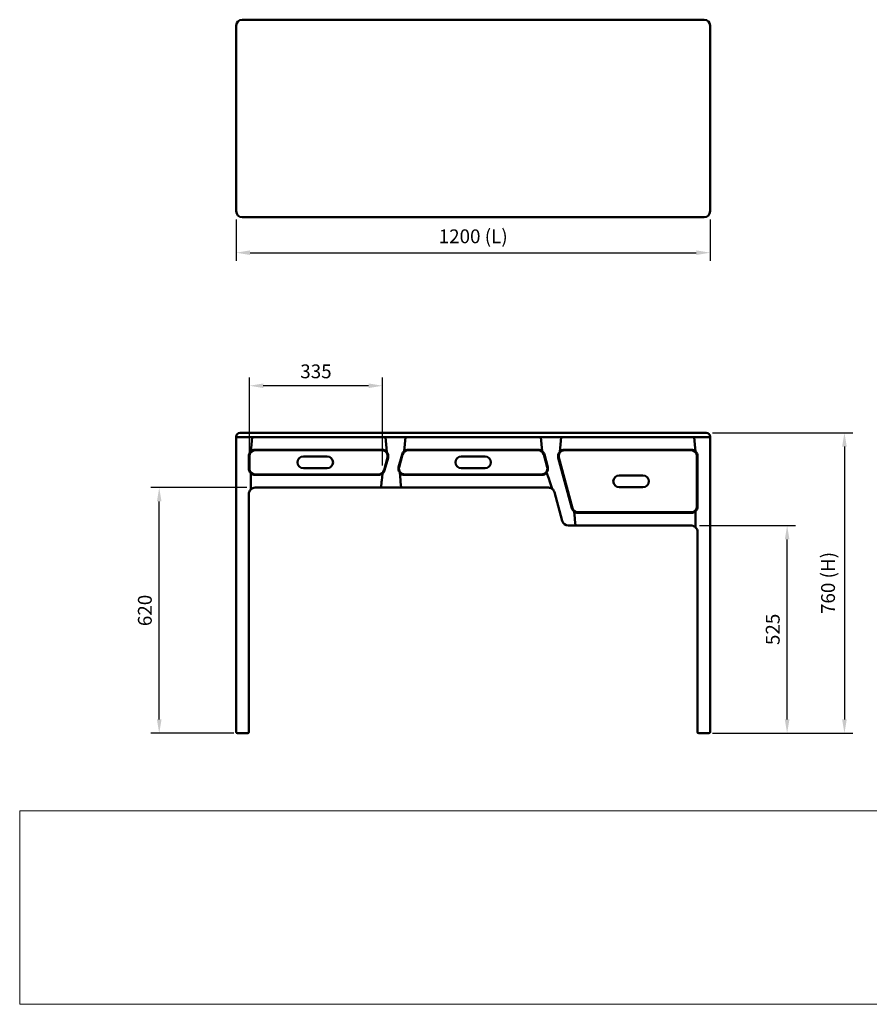
# Model space of a CAD drawing. Units: millimetres. Extents: x 0 to 420, y 0 to 287.
# Drawn here: x 0 to 215, y 0 to 249 of the extents above; entities that cross this region are included whole.
import ezdxf
from ezdxf.enums import TextEntityAlignment as Align

# ---------------------------------------------------------------- set-up
doc = ezdxf.new("R2010")
doc.units = ezdxf.units.MM
doc.header["$LTSCALE"] = 0.75
for name, color, linetype, lineweight in [('FD_Dimensions', 7, 'Continuous', 25), ('TITLEBLOCK', 7, 'Continuous', 35), ('Visible', 7, 'Continuous', 50)]:
    doc.layers.add(name, color=color, linetype=linetype, lineweight=lineweight)
doc.styles.add('FusionTitle', font='arial.ttf')
doc.styles.get("Standard").update_dxf_attribs({"font": 'arial.ttf'})
doc.dimstyles.new('Dim-ISO-25', dxfattribs={"dimtxt": 3.5, "dimasz": 3.5, "dimexe": 2.1, "dimexo": 2.1, "dimgap": 1.4, "dimtad": 1, "dimzin": 12, "dimdsep": 46, "dimtxsty": 'Standard', "dimcen": 0, "dimazin": 3, "dimtp": 0.1, "dimtm": 0.1, "dimtfac": 0.714286, "dimtmove": 0, "dimatfit": 3, "dimfxl": 1, "dimtzin": 12, "dimarcsym": 0})
picture_1 = doc.add_image_def('image1.jpg', size_in_pixel=(4963, 579))

# ---------------------------------------------------------------- blocks, each defined once
blk = doc.blocks.new('Web TITLE')
at = {"layer": 'TITLEBLOCK', "lineweight": 35, "insert": (-75.11, 8.87), "char_height": 3, "attachment_point": 1, "style": 'FusionTitle'}
blk.add_mtext_dynamic_manual_height_columns('\\pi1.75499;{\\fDIN Alternate|b1|i1|c0|p34;*All dimensions in millimeters - mm}', width=67.3124, gutter_width=17.5, heights=[0], dxfattribs=at)
at = {"layer": 'TITLEBLOCK', "lineweight": 35}
for tag, height, p in [('FRONT VIEW', 3, (-7.88, 29.95)), ('PRODUCT CODE - PRODUCT NAME', 3.5, (-7.95, 22.98)), ('CREATED_DATE', 2.5, (-8.04, 16.6)), ('SCALE', 2.5, (-9, 11.48))]:
    blk.add_attdef(tag, text='', height=height, dxfattribs=at).set_placement(p, align=Align.RIGHT)
at = {"layer": 'TITLEBLOCK', "linetype": 'Continuous', "lineweight": 0}
image = blk.add_image(picture_1, insert=(-410.41, -10.32), size_in_units=(420.01, 49), dxfattribs=at)
image.dxf.flags = 15
blk = doc.blocks.new('*D12')
at = {"layer": 'Defpoints', "color": 0, "transparency": 16777216}
for p in [(54.421178, 200.495944), (174.421178, 200.495944), (174.421178, 189.995944)]:
    blk.add_point(p, dxfattribs=at)
at = {"layer": 'FD_Dimensions', "color": 0, "lineweight": -2, "transparency": 16777216}
for p, q in [((54.421178, 198.395944), (54.421178, 187.895944)), ((174.421178, 198.395944), (174.421178, 187.895944)), ((57.921178, 189.995944), (170.921178, 189.995944))]:
    blk.add_line(p, q, dxfattribs=at)
at = {"layer": 'FD_Dimensions', "color": 0, "transparency": 16777216}
for points in [[(57.921178, 190.579277), (57.921178, 189.41261), (54.421178, 189.995944)], [(170.921178, 190.579277), (170.921178, 189.41261), (174.421178, 189.995944)]]:
    blk.add_solid(points, dxfattribs=at)
at = {"layer": 'FD_Dimensions', "color": 0, "transparency": 16777216, "insert": (114.421178, 193.690282), "char_height": 3.5, "attachment_point": 5}
blk.add_mtext('1200 (L)', dxfattribs=at)
blk = doc.blocks.new('*D13')
at = {"layer": 'Defpoints', "color": 0, "transparency": 16777216}
for p in [(172.921177, 144.4078), (174.121177, 68.3078), (208.432495, 68.3078)]:
    blk.add_point(p, dxfattribs=at)
at = {"layer": 'FD_Dimensions', "color": 0, "lineweight": -2, "transparency": 16777216}
for p, q in [((175.021177, 144.4078), (210.532495, 144.4078)), ((208.432495, 140.9078), (208.432495, 71.8078)), ((176.221177, 68.3078), (210.532495, 68.3078))]:
    blk.add_line(p, q, dxfattribs=at)
at = {"layer": 'FD_Dimensions', "color": 0, "transparency": 16777216}
for points in [[(207.849162, 140.9078), (209.015829, 140.9078), (208.432495, 144.4078)], [(207.849162, 71.8078), (209.015829, 71.8078), (208.432495, 68.3078)]]:
    blk.add_solid(points, dxfattribs=at)
at = {"layer": 'FD_Dimensions', "color": 0, "transparency": 16777216, "insert": (204.738157, 106.3578), "char_height": 3.5, "attachment_point": 5, "rotation": 90}
blk.add_mtext('760 (H)', dxfattribs=at)
blk = doc.blocks.new('*D15')
at = {"layer": 'Defpoints', "color": 0, "transparency": 16777216}
for p in [(169.621177, 120.9078), (193.921177, 120.9078), (172.921177, 68.3078)]:
    blk.add_point(p, dxfattribs=at)
at = {"layer": 'FD_Dimensions', "color": 0, "lineweight": -2, "transparency": 16777216}
for p, q in [((171.721177, 120.9078), (196.021177, 120.9078)), ((193.921177, 71.8078), (193.921177, 117.4078)), ((175.021177, 68.3078), (196.021177, 68.3078))]:
    blk.add_line(p, q, dxfattribs=at)
at = {"layer": 'FD_Dimensions', "color": 0, "transparency": 16777216}
for points in [[(193.337844, 117.4078), (194.504511, 117.4078), (193.921177, 120.9078)], [(193.337844, 71.8078), (194.504511, 71.8078), (193.921177, 68.3078)]]:
    blk.add_solid(points, dxfattribs=at)
at = {"layer": 'FD_Dimensions', "color": 0, "transparency": 16777216, "insert": (190.734172, 94.6078), "char_height": 3.5, "attachment_point": 5, "rotation": 90}
blk.add_mtext('525', dxfattribs=at)
blk = doc.blocks.new('*D16')
at = {"layer": 'Defpoints', "color": 0, "transparency": 16777216}
for p in [(34.921177, 130.5078), (59.221177, 130.5078), (55.921177, 68.3078)]:
    blk.add_point(p, dxfattribs=at)
at = {"layer": 'FD_Dimensions', "color": 0, "lineweight": -2, "transparency": 16777216}
for p, q in [((57.121177, 130.5078), (32.821177, 130.5078)), ((34.921177, 71.8078), (34.921177, 127.0078)), ((53.821177, 68.3078), (32.821177, 68.3078))]:
    blk.add_line(p, q, dxfattribs=at)
at = {"layer": 'FD_Dimensions', "color": 0, "transparency": 16777216}
for points in [[(34.337844, 127.0078), (35.504511, 127.0078), (34.921177, 130.5078)], [(34.337844, 71.8078), (35.504511, 71.8078), (34.921177, 68.3078)]]:
    blk.add_solid(points, dxfattribs=at)
at = {"layer": 'FD_Dimensions', "color": 0, "transparency": 16777216, "insert": (31.734172, 99.4078), "char_height": 3.5, "attachment_point": 5, "rotation": 90}
blk.add_mtext('620', dxfattribs=at)
blk = doc.blocks.new('*D17')
at = {"layer": 'Defpoints', "color": 0, "transparency": 16777216}
for p in [(57.771177, 156.3078), (57.771177, 135.3078), (91.434104, 134.038435)]:
    blk.add_point(p, dxfattribs=at)
at = {"layer": 'FD_Dimensions', "color": 0, "lineweight": -2, "transparency": 16777216}
for p, q in [((57.771177, 137.4078), (57.771177, 158.4078)), ((91.434104, 136.138435), (91.434104, 158.4078)), ((87.934104, 156.3078), (61.271177, 156.3078))]:
    blk.add_line(p, q, dxfattribs=at)
at = {"layer": 'FD_Dimensions', "color": 0, "transparency": 16777216}
for points in [[(61.271177, 156.891133), (61.271177, 155.724467), (57.771177, 156.3078)], [(87.934104, 156.891133), (87.934104, 155.724467), (91.434104, 156.3078)]]:
    blk.add_solid(points, dxfattribs=at)
at = {"layer": 'FD_Dimensions', "color": 0, "transparency": 16777216, "insert": (74.60264, 159.495999), "char_height": 3.5, "attachment_point": 5}
blk.add_mtext('335', dxfattribs=at)

msp = doc.modelspace()

# ---------------------------------------------------------------- linework, layer by layer
at = {"layer": 'Visible', "extrusion": (0, 1, 2.966e-13)}
for p, q in [((54.4212, 247.4959), (54.4212, 200.4959)), ((172.9212, 248.9959), (55.9212, 248.9959)), ((174.4212, 200.4959), (174.4212, 247.4959)), ((55.9212, 198.9959), (172.9212, 198.9959))]:
    msp.add_line(p, q, dxfattribs=at)
at = {"layer": 'Visible', "extrusion": (0, 0, -1)}
for p, q in [((54.4212, 143.4078), (54.4212, 143.3078)), ((54.4212, 143.3078), (55.9212, 143.3078)), ((54.4212, 143.3078), (54.4212, 68.6078)), ((55.9212, 143.3078), (54.4212, 143.3078)), ((55.4212, 144.4078), (55.9212, 144.4078)), ((172.9212, 144.4078), (55.9212, 144.4078)), ((58.427, 143.3078), (55.9212, 143.3078)), ((55.9212, 143.3078), (172.9212, 143.3078)), ((58.2566, 141.4539), (58.427, 143.3078)), ((58.2566, 141.4539), (58.427, 143.3078)), ((92.1869, 143.3078), (58.427, 143.3078)), ((92.3844, 141.4184), (92.1869, 143.3078)), ((97.3017, 143.3078), (92.1869, 143.3078)), ((92.1869, 143.3078), (92.3844, 141.4184)), ((97.1315, 141.4996), (97.3017, 143.3078)), ((97.1315, 141.4996), (97.3017, 143.3078)), ((131.5406, 143.3078), (97.3017, 143.3078)), ((131.5406, 143.3078), (131.7109, 141.4996)), ((136.6686, 143.3078), (131.5406, 143.3078)), ((131.7109, 141.4996), (131.5406, 143.3078)), ((136.5009, 141.4338), (136.6686, 143.3078)), ((136.5009, 141.4338), (136.6686, 143.3078)), ((170.4153, 143.3078), (136.6686, 143.3078)), ((172.9212, 143.3078), (170.4153, 143.3078)), ((170.5857, 141.4539), (170.4153, 143.3078)), ((170.4153, 143.3078), (170.5857, 141.4539)), ((172.9212, 144.4078), (173.4212, 144.4078)), ((172.9212, 143.3078), (174.4212, 143.3078)), ((174.4212, 143.3078), (172.9212, 143.3078)), ((174.4212, 143.3078), (174.4212, 143.4078)), ((174.4212, 68.6078), (174.4212, 143.3078)), ((58.2566, 141.4539), (58.0898, 139.6392)), ((58.0898, 139.6392), (58.2566, 141.4539)), ((59.2212, 140.1078), (91.3175, 140.1078)), ((91.3175, 139.9578), (59.2212, 139.9578)), ((92.3844, 141.4184), (92.5869, 139.4818)), ((92.5869, 139.4818), (92.3844, 141.4184)), ((96.9693, 139.7772), (97.1315, 141.4996)), ((97.1315, 141.4996), (96.9693, 139.7772)), ((97.9433, 140.1078), (130.8991, 140.1078)), ((130.8991, 139.9578), (97.9433, 139.9578)), ((131.8731, 139.7772), (131.7109, 141.4996)), ((131.7109, 141.4996), (131.8731, 139.7772)), ((136.5009, 141.4338), (136.3347, 139.5772)), ((136.3347, 139.5772), (136.5009, 141.4338)), ((137.5248, 140.1078), (169.6212, 140.1078)), ((169.6212, 139.9578), (137.5248, 139.9578)), ((170.5857, 141.4539), (170.7525, 139.6392)), ((170.7525, 139.6392), (170.5857, 141.4539)), ((57.6212, 135.3078), (57.6212, 138.5078)), ((57.7712, 138.5078), (57.7712, 135.3078)), ((71.4401, 138.4078), (77.4401, 138.4078)), ((91.8607, 134.9325), (92.7181, 138.1325)), ((92.863, 138.0937), (92.0056, 134.8937)), ((95.5404, 135.7219), (96.3978, 138.9219)), ((96.5427, 138.8831), (95.6853, 135.6831)), ((111.4212, 138.4078), (117.4212, 138.4078)), ((133.1571, 135.6831), (132.2997, 138.8831)), ((132.4445, 138.9219), (133.302, 135.7219)), ((139.4091, 125.2937), (135.9794, 138.0937)), ((136.1242, 138.1325), (139.554, 125.3325)), ((171.0712, 125.7078), (171.0712, 138.5078)), ((171.2212, 138.5078), (171.2212, 125.7078)), ((77.4401, 135.4078), (71.4401, 135.4078)), ((117.4212, 135.4078), (111.4212, 135.4078)), ((58.0898, 134.1764), (58.0898, 132.4216)), ((58.0898, 132.4216), (58.0898, 134.1764)), ((58.0898, 131.794), (58.0898, 132.4216)), ((58.0898, 131.794), (58.0898, 132.4216)), ((59.2212, 133.8578), (90.4601, 133.8578)), ((90.4601, 133.7078), (59.2212, 133.7078)), ((91.2719, 132.316), (91.2429, 132.0078)), ((91.2719, 132.316), (91.2429, 132.0078)), ((91.4341, 134.0384), (91.2719, 132.316)), ((91.2719, 132.316), (91.4341, 134.0384)), ((95.9888, 132.4084), (95.8165, 134.3338)), ((95.8165, 134.3338), (95.9888, 132.4084)), ((95.9888, 132.4084), (96.0247, 132.0078)), ((96.0247, 132.0078), (95.9888, 132.4084)), ((97.0859, 133.8578), (131.7565, 133.8578)), ((131.7565, 133.7078), (97.0859, 133.7078)), ((133.5554, 132.7831), (133.0259, 134.3338)), ((133.0259, 134.3338), (133.5554, 132.7831)), ((133.5554, 132.7831), (133.8272, 131.9873)), ((133.8272, 131.9873), (133.5554, 132.7831)), ((151.4022, 133.6078), (157.4022, 133.6078)), ((58.0898, 131.794), (58.0898, 130.0392)), ((58.0898, 130.0392), (58.0898, 131.794)), ((59.2212, 130.5078), (91.1017, 130.5078)), ((91.1017, 130.5078), (91.2429, 132.0078)), ((91.2429, 132.0078), (91.1017, 130.5078)), ((91.1017, 130.5078), (96.1589, 130.5078)), ((96.0247, 132.0078), (96.1589, 130.5078)), ((96.1589, 130.5078), (96.0247, 132.0078)), ((96.1589, 130.5078), (133.4714, 130.5078)), ((134.4454, 130.1772), (133.8272, 131.9873)), ((133.8272, 131.9873), (134.4454, 130.1772)), ((157.4022, 130.6078), (151.4022, 130.6078)), ((57.6212, 68.6078), (57.6212, 128.9078)), ((135.0169, 129.3219), (136.9537, 122.0937)), ((139.9806, 124.4384), (140.1428, 122.716)), ((140.1428, 122.716), (139.9806, 124.4384)), ((140.1718, 122.4078), (140.1428, 122.716)), ((140.1428, 122.716), (140.1718, 122.4078)), ((140.313, 120.9078), (140.1718, 122.4078)), ((140.1718, 122.4078), (140.313, 120.9078)), ((140.9546, 124.2578), (169.6212, 124.2578)), ((169.6212, 124.1078), (140.9546, 124.1078)), ((170.7525, 124.5764), (170.7525, 122.8216)), ((170.7525, 122.8216), (170.7525, 124.5764)), ((170.7525, 122.194), (170.7525, 122.8216)), ((170.7525, 122.8216), (170.7525, 122.194)), ((170.7525, 122.194), (170.7525, 120.4392)), ((170.7525, 120.4392), (170.7525, 122.194)), ((138.4991, 120.9078), (140.313, 120.9078)), ((140.313, 120.9078), (169.6212, 120.9078)), ((171.2212, 119.3078), (171.2212, 68.6078)), ((55.9212, 68.3078), (54.7212, 68.3078)), ((55.9212, 68.3078), (56.1212, 68.3078)), ((57.3212, 68.3078), (56.1212, 68.3078)), ((172.7212, 68.3078), (171.5212, 68.3078)), ((172.7212, 68.3078), (172.9212, 68.3078)), ((174.1212, 68.3078), (172.9212, 68.3078))]:
    msp.add_line(p, q, dxfattribs=at)
at = {"layer": 'Visible'}
for centre, radius, start, end in [((55.9212, 247.4959), 1.5, 90, 180), ((172.9212, 247.4959), 1.5, 0, 90), ((55.9212, 200.4959), 1.5, 180, 270), ((172.9212, 200.4959), 1.5, 270, 0), ((55.4212, 143.4078), 1, 90, 180), ((173.4212, 143.4078), 1, 0, 90), ((59.2212, 138.5078), 1.45, 90, 180), ((91.3175, 138.5078), 1.45, 345, 90), ((97.9433, 138.5078), 1.45, 90, 165), ((130.8991, 138.5078), 1.45, 15, 90), ((137.5248, 138.5078), 1.45, 90, 195), ((169.6212, 138.5078), 1.45, 0, 90), ((59.2212, 135.3078), 1.45, 180, 270), ((90.4601, 135.3078), 1.45, 270, 345), ((97.0859, 135.3078), 1.45, 165, 270), ((131.7565, 135.3078), 1.45, 270, 15), ((140.9546, 125.7078), 1.45, 195, 270), ((169.6212, 125.7078), 1.45, 270, 0), ((138.4991, 122.5078), 1.6, 195, 270), ((54.7212, 68.6078), 0.3, 180, 270), ((174.1212, 68.6078), 0.3, 270, 0)]:
    msp.add_arc(centre, radius, start, end, dxfattribs=at)
at = {"layer": 'Visible', "extrusion": (0, 0, -1)}
for centre, radius, start, end in [((-59.2212, 138.5078), 1.6, 360, 45), ((-59.2212, 138.5078), 1.6, 45, 90), ((-91.3175, 138.5078), 1.6, 90, 142.5), ((-97.9433, 138.5078), 1.6, 15, 52.5), ((-97.9433, 138.5078), 1.6, 52.5, 90), ((-130.8991, 138.5078), 1.6, 90, 127.5), ((-130.8991, 138.5078), 1.6, 127.5, 165), ((-137.5248, 138.5078), 1.6, 41.943433, 90), ((-169.6212, 138.5078), 1.6, 90, 135), ((-169.6212, 138.5078), 1.6, 135, 180), ((-71.4401, 136.9078), 1.5, 270, 90), ((-77.4401, 136.9078), 1.5, 90, 270), ((-91.3175, 138.5078), 1.6, 142.5, 195), ((-111.4212, 136.9078), 1.5, 270, 90), ((-117.4212, 136.9078), 1.5, 90, 270), ((-137.5248, 138.5078), 1.6, 345, 41.943433), ((-59.2212, 135.3078), 1.6, 315, 360), ((-90.4601, 135.3078), 1.6, 195, 232.5), ((-97.0859, 135.3078), 1.6, 322.5, 15), ((-131.7565, 135.3078), 1.6, 165, 217.5), ((-59.2212, 135.3078), 1.6, 270, 315), ((-90.4601, 135.3078), 1.6, 232.5, 270), ((-97.0859, 135.3078), 1.6, 270, 322.5), ((-131.7565, 135.3078), 1.6, 217.5, 270), ((-151.4022, 132.1078), 1.5, 270, 90), ((-157.4022, 132.1078), 1.5, 90, 270), ((-59.2212, 128.9078), 1.6, 360, 45), ((-59.2212, 128.9078), 1.6, 45, 90), ((-133.4714, 128.9078), 1.6, 90, 127.5), ((-133.4714, 128.9078), 1.6, 127.5, 165), ((-140.9546, 125.7078), 1.6, 307.5, 345), ((-169.6212, 125.7078), 1.6, 180, 225), ((-140.9546, 125.7078), 1.6, 270, 307.5), ((-169.6212, 125.7078), 1.6, 225, 270), ((-169.6212, 119.3078), 1.6, 90, 135), ((-169.6212, 119.3078), 1.6, 135, 180), ((-57.3212, 68.6078), 0.3, 180, 270), ((-171.5212, 68.6078), 0.3, 270, 0)]:
    msp.add_arc(centre, radius, start, end, dxfattribs=at)

# ---------------------------------------------------------------- block references
at = {"layer": 'TITLEBLOCK'}
msp.add_blockref('Web TITLE', (410, 10), dxfattribs=at).add_auto_attribs({'CREATED_DATE': '2023/11/23', 'PRODUCT CODE - PRODUCT NAME': 'J_D01 - JOBURG DRESSER 01', 'SCALE': '1:10', 'FRONT VIEW': 'PRODUCT OVERVIEW'})

# ---------------------------------------------------------------- dimensions: what is measured, and where the dimension line sits
at = {"layer": 'FD_Dimensions'}
for base, p1, p2, text, picture, middle in [((174.4212, 189.9959), (54.4212, 200.4959), (174.4212, 200.4959), '<> (L)', '*D12', (114.4212, 193.6903)), ((57.7712, 156.3078), (91.4341, 134.0384), (57.7712, 135.3078), '335', '*D17', (74.6026, 159.496))]:
    dim = msp.add_linear_dim(base=base, p1=p1, p2=p2, text=text, dimstyle='Dim-ISO-25', override={"dimlfac": 10, "dimclrd": 0, "dimclre": 0}, dxfattribs=at)
    dim.commit()
    dim.dimension.update_dxf_attribs({"geometry": picture, "text_midpoint": middle})
dim = msp.add_linear_dim(base=(208.4325, 68.3078), p1=(172.9212, 144.4078), p2=(174.1212, 68.3078), angle=90, text='760 (H)', dimstyle='Dim-ISO-25', override={"dimlfac": 10}, dxfattribs=at)
dim.commit()
dim.dimension.update_dxf_attribs({"geometry": '*D13', "text_midpoint": (208.4325, 106.3578), "dimtype": 160})
for base, p1, p2, text, picture, middle in [((34.9212, 130.5078), (55.9212, 68.3078), (59.2212, 130.5078), '620', '*D16', (31.7342, 99.4078)), ((193.9212, 120.9078), (172.9212, 68.3078), (169.6212, 120.9078), '525', '*D15', (190.7342, 94.6078))]:
    dim = msp.add_linear_dim(base=base, p1=p1, p2=p2, angle=90, text=text, dimstyle='Dim-ISO-25', override={"dimlfac": 10, "dimclrd": 0, "dimclre": 0}, dxfattribs=at)
    dim.commit()
    dim.dimension.update_dxf_attribs({"geometry": picture, "text_midpoint": middle})

doc.saveas('drawing.dxf')
